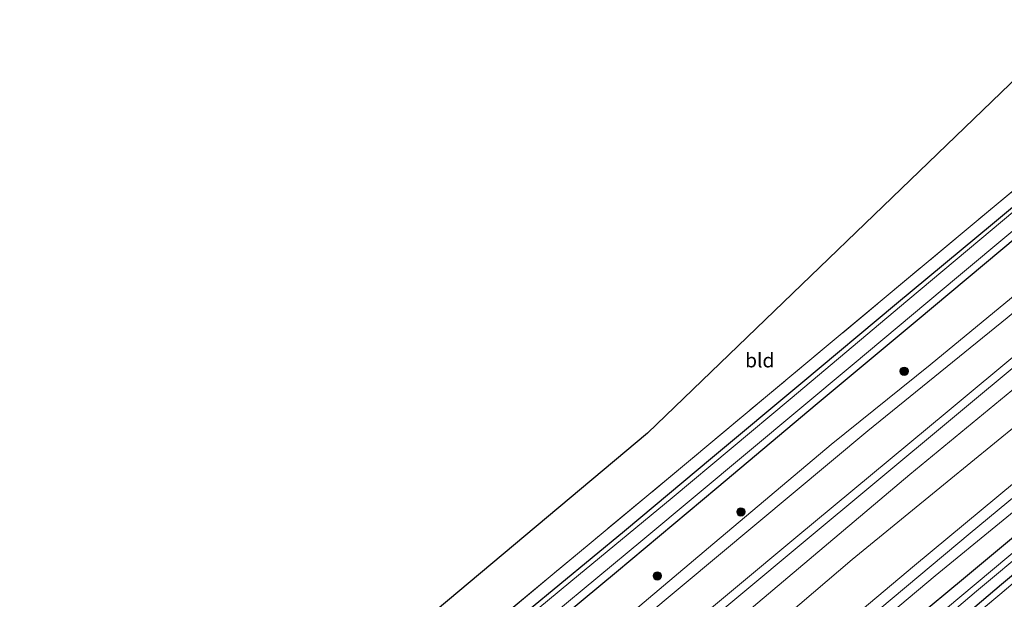
# Model space of a CAD drawing. Units: metres. Extents: x 232034 to 240000, y 468749 to 472737.
# Drawn here: x 233765 to 233939, y 470360 to 470463 of the extents above; entities that cross this region are included whole.
import ezdxf
from ezdxf.enums import TextEntityAlignment as Align

# ---------------------------------------------------------------- set-up
doc = ezdxf.new("R2010")
doc.units = ezdxf.units.M
doc.linetypes.add('IE-TERREINAFSCHEIDING', pattern=[10, 8, -2])
doc.layers.get('0').update_dxf_attribs({"lineweight": 25})
for name, color, linetype, lineweight in [('B-ME-GR-BOMENSTRUIKEN-GV-B6', 93, 'Continuous', 18), ('B-ME-GR-BOOM-GV-B6', 93, 'Continuous', 18), ('B-ME-GR-BOOM-S-B1', 93, 'Continuous', 18), ('B-ME-GW-INSTEEKWATERGANG-L-B1', 10, 'Continuous', 25), ('B-ME-GW-KRUINLIJN-L-B1', 93, 'Continuous', 18), ('B-ME-GW-TEENLIJN-L-B1', 93, 'Continuous', 18), ('B-ME-IE-GRASLAND-GV-B6', 93, 'Continuous', 18), ('B-ME-IE-GRONDWERKLIJN-GROND_INGERICHT-GV-B6', 253, 'Continuous', 18), ('B-ME-IE-TERREINAFSCHEIDING-RASTERHEKWERK-L-B1', 8, 'IE-TERREINAFSCHEIDING', 18), ('B-ME-KG-KADASTRAAL-OPNAMEDTMGRENS-L-B1', 10, 'Continuous', 25), ('B-ME-OG-WATER-GV-B6', 153, 'Continuous', 18), ('B-ME-SB-SPOOR-GV-B6', 253, 'Continuous', 18), ('B-ME-SB-SPOOR-L-B1', 253, 'Continuous', 18), ('B-ME-VH-VERH_SOORT-ONVERHARD-GV-B6', 8, 'Continuous', 18)]:
    doc.layers.add(name, color=color, linetype=linetype, lineweight=lineweight)
doc.styles.add('NLCS-ISO', font='NLCS-ISO.TTF')

# ---------------------------------------------------------------- blocks, each defined once
blk = doc.blocks.new('boom')
blk.add_hatch(color=256).paths.add_polyline_path([(-0.75, 0, 1), (0.75, 0, 1)])
blk.add_circle((0, 0), 0.75)

msp = doc.modelspace()

# ---------------------------------------------------------------- linework, layer by layer
at = {"layer": 'B-ME-GR-BOMENSTRUIKEN-GV-B6'}
msp.add_polyline3d([(233840.2444, 470253.4969, 11.5075), (233836.7392, 470251.3993, 11.5053), (233839.121, 470253.938, 11.441), (233848.241, 470264.47, 11.416), (233856.377, 470273.737, 11.416), (233863.876, 470282.221, 11.479), (233868.047, 470286.939, 11.514), (233873.926, 470299.983, 11.245), (233879.8351, 470311.879, 11.2281), (233899.6877, 470328.8068, 11.1079), (233924.6212, 470349.9302, 11.1297), (233938.0099, 470361.131, 11.1101), (233958.0482, 470378.1543, 11.3839)], dxfattribs=at)
at = {"layer": 'B-ME-GR-BOOM-GV-B6'}
for points in [[(233764.223, 470242.447, 10.796), (233787.33, 470262.196, 10.956), (233808.356, 470280.035, 10.854), (233829.383, 470297.874, 10.751), (233845.69, 470311.287, 10.977), (233861.997, 470324.699, 11.202), (233886.947, 470346.008, 11.205), (233911.896, 470367.317, 11.208), (233928.683, 470381.04, 11.062), (233945.469, 470394.764, 10.916)], [(233952.392, 470390.718, 11.25), (233922.924, 470366.239, 11.289), (233897.727, 470345.054, 11.258), (233879.71, 470330.117, 11.343), (233861.693, 470315.18, 11.427), (233843.983, 470300.554, 11.25), (233826.274, 470285.929, 11.073), (233809.48, 470272.313, 10.948), (233792.687, 470258.697, 10.822), (233772.09, 470241.336, 10.869), (233756.733, 470228.428, 11.095)]]:
    msp.add_polyline3d(points, dxfattribs=at)
at = {"layer": 'B-ME-GW-INSTEEKWATERGANG-L-B1'}
for points in [[(233963.792, 470449.337, 10.4), (233958.337, 470444.742, 10.374), (233936.728, 470426.67, 10.55), (233919.757, 470412.539, 10.558), (233902.787, 470398.409, 10.566), (233887.19, 470385.376, 10.551), (233871.593, 470372.344, 10.535), (233843.031, 470348.727, 10.535), (233826.688, 470335.095, 10.539), (233810.346, 470321.463, 10.543), (233781.931, 470297.888, 10.519), (233764.674, 470283.596, 10.549), (233747.418, 470269.304, 10.578), (233731.216, 470255.747, 10.645), (233715.015, 470242.19, 10.712), (233687.744, 470219.276, 10.704), (233669.249, 470203.936, 10.712), (233650.755, 470188.596, 10.719)], [(233653.308, 470184.615, 11.003), (233682.964, 470209.297, 11.03), (233698.406, 470222.082, 11.048), (233713.849, 470234.867, 11.065), (233731.15, 470249.288, 10.912), (233748.452, 470263.71, 10.759), (233766.635, 470279.077, 10.71), (233784.818, 470294.445, 10.66), (233805.96, 470311.886, 10.769), (233827.103, 470329.327, 10.877), (233848.66, 470347.223, 10.901), (233870.217, 470365.12, 10.924), (233887.953, 470380.023, 10.879), (233905.69, 470394.927, 10.833), (233923.394, 470409.697, 10.83), (233941.099, 470424.467, 10.826), (233960.566, 470440.635, 10.771), (233966.896, 470445.888, 10.789)], [(233993.778, 470416.015, 10.975), (233987.085, 470410.465, 10.971), (233976.194, 470401.078, 10.991), (233948.931, 470378.347, 11.081), (233931.597, 470363.907, 11.085), (233914.263, 470349.467, 11.089), (233886.521, 470326.07, 10.979), (233869.228, 470311.64, 10.938), (233851.936, 470297.211, 10.896), (233829.664, 470278.597, 10.782), (233804.661, 470257.679, 10.747), (233778.214, 470236.161, 10.657), (233761.9094, 470222.6603, 10.7576), (233745.389, 470209.328, 11.038), (233720.694, 470189.125, 11.199), (233693.009, 470165.787, 11.199)], [(233760.976, 470215.753, 10.958), (233779.092, 470230.674, 10.932), (233802.896, 470250.223, 10.853), (233828.364, 470271.379, 10.865), (233829.2613, 470272.1314, 10.8662), (233836.0115, 470277.199, 10.9429), (233842.8246, 470282.6842, 10.9581), (233852.2309, 470290.5806, 11.0488), (233861.0591, 470298.1903, 11.079), (233864.1742, 470300.663, 11.0855), (233865.2523, 470301.5254, 11.0877), (233867.0467, 470302.6622, 11.0941), (233873.7213, 470308.0886, 11.0769), (233881.0394, 470314.4617, 11.0229), (233889.0067, 470321.1451, 11.0164), (233896.9711, 470328.1368, 10.9602), (233905.7707, 470335.454, 10.9732), (233916.5127, 470344.4412, 10.8846), (233923.6326, 470350.6411, 10.8868), (233931.2626, 470356.9223, 10.8997), (233938.2989, 470362.9365, 10.9948), (233947.4037, 470370.5256, 11.0553)]]:
    msp.add_polyline3d(points, dxfattribs=at)
at = {"layer": 'B-ME-GW-KRUINLIJN-L-B1'}
for points in [[(233973.384, 470438.678, 12.375), (233972.686, 470438.092, 12.374), (233956.014, 470424.082, 12.374), (233939.342, 470410.072, 12.374), (233914.691, 470390.115, 12.409), (233888.234, 470368, 12.347), (233861.463, 470345.674, 12.217), (233845.598, 470332.527, 12.339), (233829.733, 470319.381, 12.46), (233810.349, 470302.972, 12.341), (233790.966, 470286.564, 12.221), (233762.363, 470262.331, 12.358), (233733.695, 470238.433, 12.555), (233717.845, 470225.495, 12.573), (233701.996, 470212.558, 12.59), (233676.436, 470191.427, 12.705)], [(233980.435, 470430.843, 12.608), (233974.869, 470426.246, 12.614), (233958.143, 470412.1, 12.488), (233940.121, 470397.239, 12.553), (233922.099, 470382.378, 12.618), (233892.534, 470357.404, 12.61), (233866.982, 470336.127, 12.535), (233841.43, 470314.851, 12.46), (233824.839, 470301.044, 12.425), (233808.248, 470287.238, 12.39), (233789.561, 470271.786, 12.343), (233770.874, 470256.335, 12.295), (233753.989, 470242.179, 12.396), (233737.104, 470228.023, 12.496), (233719.197, 470212.861, 12.534), (233701.29, 470197.7, 12.571), (233678.221, 470178.683, 12.669)], [(233988.96, 470421.369, 11.197), (233988.5098, 470420.9997, 11.1968), (233982.971, 470416.456, 11.195), (233952.392, 470390.718, 11.25), (233922.924, 470366.239, 11.289), (233897.727, 470345.054, 11.258), (233879.71, 470330.117, 11.343), (233861.693, 470315.18, 11.427), (233843.983, 470300.554, 11.25), (233826.274, 470285.929, 11.073), (233809.48, 470272.313, 10.948), (233792.687, 470258.697, 10.822), (233772.09, 470241.336, 10.869), (233756.733, 470228.428, 11.095), (233741.376, 470215.52, 11.321), (233716.398, 470194.546, 11.435), (233700.718, 470181.591, 11.421), (233685.038, 470168.636, 11.407)]]:
    msp.add_polyline3d(points, dxfattribs=at)
at = {"layer": 'B-ME-GW-TEENLIJN-L-B1'}
msp.add_polyline3d([(233947.119, 470419.416, 11.384), (233925.699, 470401.787, 11.281), (233908.204, 470387.67, 11.219), (233886.455, 470369.39, 11.167), (233869.795, 470355.281, 11.246)], dxfattribs=at)
at = {"layer": 'B-ME-IE-GRASLAND-GV-B6'}
for points in [[(233762.231, 470284.385, 10.606), (233783.049, 470301.696, 10.613), (233804.309, 470319.455, 10.637), (233825.569, 470337.214, 10.66), (233848.166, 470355.736, 10.672), (233865.379, 470370.051, 10.668), (233882.592, 470384.367, 10.664), (233907.666, 470405.317, 10.653), (233931.731, 470425.386, 10.655), (233955.796, 470445.455, 10.657), (233960.614, 470449.654, 10.652), (233962.272, 470451.026, 10.647), (233963.792, 470449.337, 10.4)], [(233747.418, 470269.304, 10.578), (233764.674, 470283.596, 10.549), (233781.931, 470297.888, 10.519), (233810.346, 470321.463, 10.543), (233826.688, 470335.095, 10.539), (233843.031, 470348.727, 10.535), (233871.593, 470372.344, 10.535), (233887.19, 470385.376, 10.551), (233902.787, 470398.409, 10.566), (233919.757, 470412.539, 10.558), (233936.728, 470426.67, 10.55), (233958.337, 470444.742, 10.374), (233963.792, 470449.337, 10.4), (233964.265, 470448.812, 9.914)], [(233963.792, 470449.337, 10.4), (233958.337, 470444.742, 10.374), (233936.728, 470426.67, 10.55), (233919.757, 470412.539, 10.558), (233902.787, 470398.409, 10.566), (233887.19, 470385.376, 10.551), (233871.593, 470372.344, 10.535), (233843.031, 470348.727, 10.535), (233826.688, 470335.095, 10.539), (233810.346, 470321.463, 10.543), (233781.931, 470297.888, 10.519), (233764.674, 470283.596, 10.549), (233747.418, 470269.304, 10.578)], [(233964.265, 470448.812, 9.914), (233959.653, 470444.966, 9.914), (233940.696, 470429.081, 9.914), (233921.74, 470413.196, 9.914), (233900.901, 470395.704, 9.914), (233880.062, 470378.212, 9.914), (233862.144, 470363.402, 9.914), (233844.227, 470348.593, 9.914), (233825.864, 470333.308, 9.914), (233807.502, 470318.024, 9.914), (233777.097, 470293.055, 9.914), (233761.757, 470280.217, 9.914)], [(233744.552, 470262.205, 9.914), (233766.816, 470281.023, 9.914), (233783.624, 470294.898, 9.914), (233809.279, 470316.587, 9.914), (233827.053, 470331.16, 9.914), (233850.956, 470350.984, 9.914), (233874.86, 470370.808, 9.914), (233893.386, 470386.256, 9.914), (233911.912, 470401.705, 9.914), (233930.73, 470417.451, 9.914), (233949.549, 470433.197, 9.914), (233961.473, 470443.105, 9.914), (233966, 470446.884, 9.914), (233966.896, 470445.888, 10.789)], [(233966.896, 470445.888, 10.789), (233960.566, 470440.635, 10.771), (233941.099, 470424.467, 10.826), (233923.394, 470409.697, 10.83), (233905.69, 470394.927, 10.833), (233887.953, 470380.023, 10.879), (233870.217, 470365.12, 10.924), (233848.66, 470347.223, 10.901), (233827.103, 470329.327, 10.877), (233805.96, 470311.886, 10.769), (233784.818, 470294.445, 10.66), (233766.635, 470279.077, 10.71), (233748.452, 470263.71, 10.759)], [(233748.452, 470263.71, 10.759), (233766.635, 470279.077, 10.71), (233784.818, 470294.445, 10.66), (233805.96, 470311.886, 10.769), (233827.103, 470329.327, 10.877), (233848.66, 470347.223, 10.901), (233870.217, 470365.12, 10.924), (233887.953, 470380.023, 10.879), (233905.69, 470394.927, 10.833), (233923.394, 470409.697, 10.83), (233941.099, 470424.467, 10.826), (233960.566, 470440.635, 10.771), (233966.896, 470445.888, 10.789), (233968.891, 470443.671, 10.904)], [(233968.891, 470443.671, 10.904), (233965.259, 470440.695, 10.896), (233946.155, 470424.683, 11.026), (233944.786, 470423.061, 11.077), (233944.97, 470422.09, 11.187), (233947.119, 470419.416, 11.384), (233925.699, 470401.787, 11.281), (233908.204, 470387.67, 11.219), (233886.455, 470369.39, 11.167), (233869.795, 470355.281, 11.246), (233868.335, 470356.674, 11.144), (233867.267, 470357.385, 11.038), (233865.844, 470357.136, 10.991), (233848.681, 470342.83, 10.963), (233823.142, 470322.216, 10.955), (233796.561, 470299.659, 10.916), (233796.221, 470298.581, 10.955), (233797.91, 470295.407, 11.152), (233778.51, 470279.142, 11.112), (233776.238, 470282.151, 10.814), (233775.915, 470282.46, 10.802), (233774.983, 470282.68, 10.798), (233760.259, 470270.321, 10.822)], [(233761.687, 470265.638, 10.932), (233778.51, 470279.142, 11.112), (233797.91, 470295.407, 11.152), (233816.428, 470311.141, 11.199), (233834.946, 470326.876, 11.246), (233852.37, 470341.078, 11.246), (233869.795, 470355.281, 11.246), (233886.455, 470369.39, 11.167), (233908.204, 470387.67, 11.219), (233925.699, 470401.787, 11.281), (233947.119, 470419.416, 11.384), (233970.509, 470438.84, 11.384), (233972.065, 470440.143, 11.378), (233973.384, 470438.678, 12.375)], [(233973.384, 470438.678, 12.375), (233972.686, 470438.092, 12.374), (233956.014, 470424.082, 12.374), (233939.342, 470410.072, 12.374), (233914.691, 470390.115, 12.409), (233888.234, 470368, 12.347), (233861.463, 470345.674, 12.217), (233845.598, 470332.527, 12.339), (233829.733, 470319.381, 12.46), (233810.349, 470302.972, 12.341), (233790.966, 470286.564, 12.221), (233762.363, 470262.331, 12.358)], [(233753.989, 470242.179, 12.396), (233770.874, 470256.335, 12.295), (233789.561, 470271.786, 12.343), (233808.248, 470287.238, 12.39), (233824.839, 470301.044, 12.425), (233841.43, 470314.851, 12.46), (233866.982, 470336.127, 12.535), (233892.534, 470357.404, 12.61), (233922.099, 470382.378, 12.618), (233940.121, 470397.239, 12.553), (233958.143, 470412.1, 12.488), (233974.869, 470426.246, 12.614), (233980.435, 470430.843, 12.608), (233984.164, 470426.775, 10.894)], [(233984.164, 470426.775, 10.894), (233979.042, 470422.21, 10.624), (233962.255, 470408.487, 10.77), (233945.469, 470394.764, 10.916), (233928.683, 470381.04, 11.062), (233911.896, 470367.317, 11.208), (233886.947, 470346.008, 11.205), (233861.997, 470324.699, 11.202), (233845.69, 470311.287, 10.977), (233829.383, 470297.874, 10.751), (233808.356, 470280.035, 10.854), (233787.33, 470262.196, 10.956), (233764.223, 470242.447, 10.796)], [(233756.733, 470228.428, 11.095), (233772.09, 470241.336, 10.869), (233792.687, 470258.697, 10.822), (233809.48, 470272.313, 10.948), (233826.274, 470285.929, 11.073), (233843.983, 470300.554, 11.25), (233861.693, 470315.18, 11.427), (233879.71, 470330.117, 11.343), (233897.727, 470345.054, 11.258), (233922.924, 470366.239, 11.289), (233952.392, 470390.718, 11.25)], [(233945.739, 470382.727, 11.12), (233932.746, 470371.989, 11.144), (233909.8655, 470352.7978, 11.1624), (233902.9505, 470346.9693, 11.2125), (233878.772, 470326.511, 11.278), (233862.913, 470313.422, 11.217), (233847.054, 470300.334, 11.156), (233828.6472, 470285.1703, 11.0711), (233810.3248, 470270.0308, 11.0734), (233792.9751, 470255.7449, 10.8761), (233784.581, 470248.9478, 10.7736), (233762.1977, 470230.0996, 10.9505)], [(233763.2819, 470228.5129, 10.9118), (233781.7948, 470244.003, 10.6732), (233800.343, 470259.502, 10.9638), (233830.4922, 470284.25, 11.0335), (233846.181, 470297.3094, 11.1438), (233861.8935, 470310.1296, 11.1759), (233879.149, 470324.529, 11.255), (233896.445, 470339.125, 11.246), (233926.593, 470364.416, 11.1452), (233949.324, 470383.089, 11.142)], [(233948.931, 470378.347, 11.081), (233931.597, 470363.907, 11.085), (233914.263, 470349.467, 11.089), (233886.521, 470326.07, 10.979), (233869.228, 470311.64, 10.938), (233851.936, 470297.211, 10.896), (233829.664, 470278.597, 10.782), (233804.661, 470257.679, 10.747), (233778.214, 470236.161, 10.657), (233761.9094, 470222.6603, 10.7576)], [(233761.9094, 470222.6603, 10.7576), (233778.214, 470236.161, 10.657), (233804.661, 470257.679, 10.747), (233829.664, 470278.597, 10.782), (233851.936, 470297.211, 10.896), (233869.228, 470311.64, 10.938), (233886.521, 470326.07, 10.979), (233914.263, 470349.467, 11.089), (233931.597, 470363.907, 11.085), (233948.931, 470378.347, 11.081)], [(233958.0482, 470378.1543, 11.3839), (233938.0099, 470361.131, 11.1101), (233924.6212, 470349.9302, 11.1297), (233899.6877, 470328.8068, 11.1079), (233879.8351, 470311.879, 11.2281), (233873.926, 470299.983, 11.245)], [(233947.9, 470374.891, 9.929), (233925.526, 470356.115, 9.929), (233909.723, 470343.084, 9.929), (233893.921, 470330.054, 9.929), (233867.486, 470308.062, 9.929), (233850, 470293.45, 9.929), (233832.514, 470278.838, 9.929), (233802.346, 470253.717, 9.929), (233776.415, 470232.291, 9.929), (233760.53, 470219, 9.929)], [(233760.976, 470215.753, 10.958), (233779.092, 470230.674, 10.932), (233802.896, 470250.223, 10.853), (233828.364, 470271.379, 10.865), (233829.2613, 470272.1314, 10.8662), (233836.0115, 470277.199, 10.9429), (233842.8246, 470282.6842, 10.9581), (233852.2309, 470290.5806, 11.0488), (233861.0591, 470298.1903, 11.079), (233864.1742, 470300.663, 11.0855), (233865.2523, 470301.5254, 11.0877), (233867.0467, 470302.6622, 11.0941), (233873.7213, 470308.0886, 11.0769), (233881.0394, 470314.4617, 11.0229), (233889.0067, 470321.1451, 11.0164), (233896.9711, 470328.1368, 10.9602), (233905.7707, 470335.454, 10.9732), (233916.5127, 470344.4412, 10.8846), (233923.6326, 470350.6411, 10.8868), (233931.2626, 470356.9223, 10.8997), (233938.2989, 470362.9365, 10.9948), (233947.4037, 470370.5256, 11.0553)], [(233947.4037, 470370.5256, 11.0553), (233938.2989, 470362.9365, 10.9948), (233931.2626, 470356.9223, 10.8997), (233923.6326, 470350.6411, 10.8868), (233916.5127, 470344.4412, 10.8846), (233905.7707, 470335.454, 10.9732), (233896.9711, 470328.1368, 10.9602), (233889.0067, 470321.1451, 11.0164), (233881.0394, 470314.4617, 11.0229), (233873.7213, 470308.0886, 11.0769), (233867.0467, 470302.6622, 11.0941), (233865.2523, 470301.5254, 11.0877), (233864.1742, 470300.663, 11.0855), (233861.0591, 470298.1903, 11.079), (233852.2309, 470290.5806, 11.0488), (233842.8246, 470282.6842, 10.9581), (233836.0115, 470277.199, 10.9429), (233829.2613, 470272.1314, 10.8662), (233828.364, 470271.379, 10.865), (233802.896, 470250.223, 10.853), (233779.092, 470230.674, 10.932), (233760.976, 470215.753, 10.958)], [(233761.387, 470218.05, 9.929), (233785.902, 470238.063, 9.929), (233789.948, 470241.474, 9.929), (233797.556, 470247.509, 9.929), (233814.071, 470261.265, 9.929), (233821.0114, 470267.0455, 9.929), (233831.4714, 470275.4734, 9.945), (233841.8484, 470284.3028, 9.948), (233851.5442, 470292.5893, 9.951), (233860.2814, 470299.9516, 9.957), (233869.9697, 470308.1037, 9.972), (233880.3465, 470316.8552, 9.978), (233891.5959, 470326.2199, 9.951), (233902.675, 470335.4505, 9.951), (233913.6334, 470344.5613, 9.957), (233923.2578, 470352.664, 9.93), (233933.8905, 470361.7262, 9.981), (233943.5286, 470369.7085, 9.927)]]:
    msp.add_polyline3d(points, dxfattribs=at)
at = {"layer": 'B-ME-IE-GRONDWERKLIJN-GROND_INGERICHT-GV-B6'}
msp.add_polyline3d([(233962.272, 470451.026, 10.647), (233960.614, 470449.654, 10.652), (233955.796, 470445.455, 10.657), (233931.731, 470425.386, 10.655), (233907.666, 470405.317, 10.653), (233882.592, 470384.367, 10.664), (233865.379, 470370.051, 10.668), (233848.166, 470355.736, 10.672), (233825.569, 470337.214, 10.66), (233820.599, 470343.472, 10.717), (233875.685, 470389.674, 10.739), (233944.638, 470456.13, 10.653), (233950.061, 470461.356, 10.604), (233956.152, 470453.49, 10.493), (233957.174, 470452.484, 10.497), (233957.983, 470452.749, 10.565), (233958.542, 470453.188, 10.573), (233958.78, 470453.86, 10.569), (233958.433, 470454.404, 10.569), (233951.622, 470462.861, 10.647), (233962.272, 470451.026, 10.647)], dxfattribs=at)
at = {"layer": 'B-ME-IE-TERREINAFSCHEIDING-RASTERHEKWERK-L-B1'}
for points in [[(233960.614, 470449.654, 10.652), (233955.796, 470445.455, 10.657), (233931.731, 470425.386, 10.655), (233907.666, 470405.317, 10.653), (233882.592, 470384.367, 10.664), (233865.379, 470370.051, 10.668), (233848.166, 470355.736, 10.672), (233825.569, 470337.214, 10.66), (233804.309, 470319.455, 10.637), (233783.049, 470301.696, 10.613), (233762.231, 470284.385, 10.606), (233741.413, 470267.074, 10.598), (233717.368, 470247.028, 10.692), (233691.374, 470225.34, 10.849), (233673.813, 470210.717, 10.888), (233656.253, 470196.094, 10.927)], [(233794.5698, 470193.7191, 11.6622), (233803.236, 470211.721, 11.49), (233803.3776, 470211.9886, 11.4817), (233806.172, 470217.27, 11.318), (233810.5517, 470222.2595, 11.267), (233812.442, 470224.413, 11.245), (233816.826, 470229.143, 11.514), (233824.2629, 470237.4124, 11.7234), (233831.864, 470246.203, 11.637), (233836.7392, 470251.3993, 11.5053), (233839.121, 470253.938, 11.441), (233848.241, 470264.47, 11.416), (233856.377, 470273.737, 11.416), (233863.876, 470282.221, 11.479), (233868.047, 470286.939, 11.514), (233873.926, 470299.983, 11.245), (233879.8351, 470311.879, 11.2281), (233899.6877, 470328.8068, 11.1079), (233924.6212, 470349.9302, 11.1297), (233938.0099, 470361.131, 11.1101), (233958.0482, 470378.1543, 11.3839)]]:
    msp.add_polyline3d(points, dxfattribs=at)
at = {"layer": 'B-ME-KG-KADASTRAAL-OPNAMEDTMGRENS-L-B1'}
msp.add_polyline3d([(233951.622, 470462.861, 10.647), (233951.034, 470462.295, 9.906), (233950.486, 470461.766, 9.906), (233950.061, 470461.356, 10.604), (233944.638, 470456.13, 10.653), (233875.685, 470389.674, 10.739), (233820.599, 470343.472, 10.717), (233650.518, 470200.823, 11.079)], dxfattribs=at)
at = {"layer": 'B-ME-OG-WATER-GV-B6'}
for points in [[(233761.757, 470280.217, 9.914), (233777.097, 470293.055, 9.914), (233807.502, 470318.024, 9.914), (233825.864, 470333.308, 9.914), (233844.227, 470348.593, 9.914), (233862.144, 470363.402, 9.914), (233880.062, 470378.212, 9.914), (233900.901, 470395.704, 9.914), (233921.74, 470413.196, 9.914), (233940.696, 470429.081, 9.914), (233959.653, 470444.966, 9.914), (233964.265, 470448.812, 9.914), (233966, 470446.884, 9.914)], [(233966, 470446.884, 9.914), (233961.473, 470443.105, 9.914), (233949.549, 470433.197, 9.914), (233930.73, 470417.451, 9.914), (233911.912, 470401.705, 9.914), (233893.386, 470386.256, 9.914), (233874.86, 470370.808, 9.914), (233850.956, 470350.984, 9.914), (233827.053, 470331.16, 9.914), (233809.279, 470316.587, 9.914), (233783.624, 470294.898, 9.914), (233766.816, 470281.023, 9.914), (233744.552, 470262.205, 9.914)], [(233760.53, 470219, 9.929), (233776.415, 470232.291, 9.929), (233802.346, 470253.717, 9.929), (233832.514, 470278.838, 9.929), (233850, 470293.45, 9.929), (233867.486, 470308.062, 9.929), (233893.921, 470330.054, 9.929), (233909.723, 470343.084, 9.929), (233925.526, 470356.115, 9.929), (233947.9, 470374.891, 9.929)], [(233943.5286, 470369.7085, 9.927), (233933.8905, 470361.7262, 9.981), (233923.2578, 470352.664, 9.93), (233913.6334, 470344.5613, 9.957), (233902.675, 470335.4505, 9.951), (233891.5959, 470326.2199, 9.951), (233880.3465, 470316.8552, 9.978), (233869.9697, 470308.1037, 9.972), (233860.2814, 470299.9516, 9.957), (233851.5442, 470292.5893, 9.951), (233841.8484, 470284.3028, 9.948), (233831.4714, 470275.4734, 9.945), (233821.0114, 470267.0455, 9.929), (233814.071, 470261.265, 9.929), (233797.556, 470247.509, 9.929), (233789.948, 470241.474, 9.929), (233785.902, 470238.063, 9.929), (233761.387, 470218.05, 9.929)]]:
    msp.add_polyline3d(points, dxfattribs=at)
at = {"layer": 'B-ME-SB-SPOOR-GV-B6'}
for points in [[(233762.363, 470262.331, 12.358), (233790.966, 470286.564, 12.221), (233810.349, 470302.972, 12.341), (233829.733, 470319.381, 12.46), (233845.598, 470332.527, 12.339), (233861.463, 470345.674, 12.217), (233888.234, 470368, 12.347), (233914.691, 470390.115, 12.409), (233939.342, 470410.072, 12.374)], [(233940.121, 470397.239, 12.553), (233922.099, 470382.378, 12.618), (233892.534, 470357.404, 12.61), (233866.982, 470336.127, 12.535), (233841.43, 470314.851, 12.46), (233824.839, 470301.044, 12.425), (233808.248, 470287.238, 12.39), (233789.561, 470271.786, 12.343), (233770.874, 470256.335, 12.295), (233753.989, 470242.179, 12.396)]]:
    msp.add_polyline3d(points, dxfattribs=at)
at = {"layer": 'B-ME-SB-SPOOR-L-B1'}
for points in [[(233677.449, 470184.192, 12.986), (233699.603, 470202.606, 12.997), (233721.757, 470221.021, 13.007), (233745.33, 470240.682, 13.031), (233768.903, 470260.343, 13.054), (233792.817, 470280.261, 13.068), (233816.732, 470300.179, 13.081), (233837.973, 470317.863, 13.087), (233859.214, 470335.547, 13.093), (233880.558, 470353.37, 13.078), (233901.903, 470371.194, 13.062), (233928.687, 470393.477, 13.058), (233955.472, 470415.76, 13.054), (233973.971, 470431.118, 13.011), (233976.9996, 470433.6648, 12.9913), (233977.5096, 470434.0937, 12.988)], [(233677.694, 470182.444, 12.987), (233700.205, 470201.156, 12.997), (233722.717, 470219.868, 13.007), (233746.29, 470239.529, 13.031), (233769.863, 470259.191, 13.054), (233793.777, 470279.108, 13.068), (233817.692, 470299.026, 13.081), (233838.933, 470316.71, 13.087), (233860.175, 470334.395, 13.093), (233881.519, 470352.218, 13.078), (233902.863, 470370.042, 13.062), (233929.647, 470392.324, 13.058), (233956.431, 470414.606, 13.054), (233974.283, 470429.427, 13.013), (233978.0395, 470432.5847, 12.9881), (233978.511, 470432.981, 12.985)]]:
    msp.add_polyline3d(points, dxfattribs=at)
at = {"layer": 'B-ME-VH-VERH_SOORT-ONVERHARD-GV-B6'}
for points in [[(233762.1977, 470230.0996, 10.9505), (233784.581, 470248.9478, 10.7736), (233792.9751, 470255.7449, 10.8761), (233810.3248, 470270.0308, 11.0734), (233828.6472, 470285.1703, 11.0711), (233847.054, 470300.334, 11.156), (233862.913, 470313.422, 11.217), (233878.772, 470326.511, 11.278), (233902.9505, 470346.9693, 11.2125), (233909.8655, 470352.7978, 11.1624), (233932.746, 470371.989, 11.144), (233945.739, 470382.727, 11.12)], [(233949.324, 470383.089, 11.142), (233926.593, 470364.416, 11.1452), (233896.445, 470339.125, 11.246), (233879.149, 470324.529, 11.255), (233861.8935, 470310.1296, 11.1759), (233846.181, 470297.3094, 11.1438), (233830.4922, 470284.25, 11.0335), (233800.343, 470259.502, 10.9638), (233781.7948, 470244.003, 10.6732), (233763.2819, 470228.5129, 10.9118)]]:
    msp.add_polyline3d(points, dxfattribs=at)

# ---------------------------------------------------------------- block references
at = {"layer": 'B-ME-GR-BOOM-S-B1', "rotation": 90}
for p in [(233921.088, 470400.634, 11.14), (233892.225, 470375.733, 11.317), (233877.426, 470364.397, 11.093)]:
    msp.add_blockref('boom', p, dxfattribs=at)

# ---------------------------------------------------------------- texts
at = {"layer": 'B-ME-IE-GRONDWERKLIJN-GROND_INGERICHT-GV-B6', "ltscale": 0.2, "style": 'NLCS-ISO'}
msp.add_text('bld', height=2.5, dxfattribs=at).set_placement((233895.5473, 470402.5649), align=Align.MIDDLE_CENTER)

doc.saveas('drawing.dxf')
